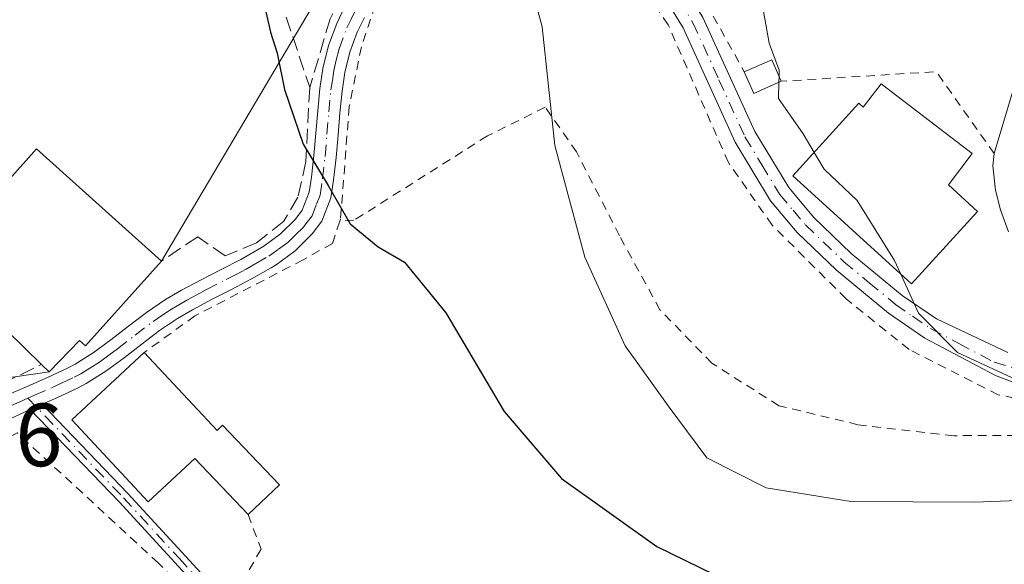
# Model space of a CAD drawing. Units: metres. Extents: x 571388 to 609964, y 4735983 to 4789471.
# Drawn here: x 608783 to 608893, y 4787191 to 4787252 of the extents above; entities that cross this region are included whole.
import ezdxf

# ---------------------------------------------------------------- set-up
doc = ezdxf.new("R2010")
doc.units = ezdxf.units.M
doc.header["$MEASUREMENT"] = 0
for name, pattern in [('DGN Style 2', [1.6480167562047852, 0.988810053722871, -0.6592067024819142]), ('DGN Style 3', [2.307223458686699, 1.648016756204785, -0.6592067024819142]), ('DGN Style 4', [2.6384748266838614, 1.318413404963828, -0.6592067024819142, 0.001648016756204785, -0.6592067024819142])]:
    doc.linetypes.add(name, pattern=pattern)
for name, color, linetype, lineweight in [('Alambrada', 7, 'DGN Style 2', 0), ('Camino Cxs', 7, 'Continuous', 0), ('Camino eje', 30, 'DGN Style 4', 13), ('Curva de nivel maestra', 30, 'Continuous', 30), ('Curva de nivel normal', 30, 'Continuous', 0), ('Edificación Cxs', 1, 'Continuous', 13), ('Edificación ligera Cxs', 1, 'Continuous', 0), ('Muro lineal', 1, 'DGN Style 3', 13), ('Pista pavimentada Cxs', 135, 'Continuous', 0), ('Pista pavimentada eje', 135, 'DGN Style 4', 0), ('Rótulo de punto de cota en terreno', 7, 'Continuous', 0), ('Seto lineal', 92, 'DGN Style 3', 0), ('Tendido', 6, 'Continuous', 0)]:
    doc.layers.add(name, color=color, linetype=linetype, lineweight=lineweight)
doc.styles.add('Style-Arial', font='txt')

msp = doc.modelspace()

# ---------------------------------------------------------------- linework, layer by layer
at = {"layer": 'Alambrada', "color": 7, "linetype": 'DGN Style 2', "lineweight": 0, "extrusion": (-0.003691688196995288, 0.03392652075443798, 0.9994175116675489), "elevation": 160253.3106579906, "flags": 128}
msp.add_lwpolyline([(-1123181.637704312, -4690540.929145658), (-1123176.178841762, -4690550.76306385), (-1123158.793942783, -4690551.568882533)], dxfattribs=at)
at = {"layer": 'Alambrada', "color": 7, "linetype": 'DGN Style 2', "lineweight": 0}
for points in [[(608842.5100999996, 4787293.6801, 85.57570000000123), (608847.3901000004, 4787282.5801, 84.77349999999569), (608852.5701000001, 4787269.3301, 84.69980000000214), (608854.1401000004, 4787264.4101, 84.71679999999469), (608864.0500999996, 4787246.640100001, 85.70040000000154)], [(608907.9801000003, 4787208.140100001, 84.9481999999989), (608902.3901000004, 4787208.470100001, 85.06110000000626), (608892.5100999996, 4787210.4801, 84.88989999999467), (608882.5100999996, 4787215.5601, 84.87290000000212), (608875.4600999998, 4787221.220100001, 85.48119999999471), (608867.1601, 4787229.4901, 85.36579999999958), (608862.2600999996, 4787236.5001, 84.67909999999392), (608855.5100999996, 4787251.9301, 84.60090000000491), (608851.1901000004, 4787258.270099999, 83.87579999999434), (608845.7200999996, 4787261.880100001, 82.66689999999653), (608841.0800999999, 4787263.0001, 81.70070000000123), (608836.3101000005, 4787262.940099999, 80.6015999999945), (608831.7100999998, 4787261.710100001, 79.08079999999609), (608827.5500999996, 4787259.350099999, 77.92750000000524), (608824.0900999998, 4787256.050100001, 77.24619999999413), (608822.7001, 4787254.110099999, 76.9551999999967), (608821.1401000004, 4787249.450099999, 76.67759999999544), (608819.7801000001, 4787242.7501, 76.44090000000142), (608818.8000999996, 4787230.1501, 75.4372000000003), (608818.7100999998, 4787229.9101, 75.42130000000179)], [(608907.9801000003, 4787208.140100001, 84.9481999999989), (608903.7801000001, 4787206.7501, 84.62039999999979), (608897.7801000001, 4787205.9301, 84.06320000000414), (608887.5500999996, 4787205.9001, 83.75509999999485), (608876.7801000001, 4787207.130100001, 84.58049999999639), (608867.9200999998, 4787209.2601, 84.17459999999846), (608860.4200999998, 4787214.0101, 83.58580000000075), (608854.6001000004, 4787220.0001, 83.4426999999996), (608850.0500999996, 4787228.290100001, 83.16629999999714), (608845.2600999996, 4787237.6801, 82.18559999999707), (608841.7301000003, 4787242.6801, 80.70579999999609), (608835.2600999996, 4787239.470100001, 78.05070000000705), (608820.3000999996, 4787230.020099999, 75.5), (608818.7100999998, 4787229.9101, 75.42130000000179)], [(608818.7100999998, 4787229.9101, 75.42130000000179), (608817.8901000004, 4787227.4301, 75.27619999999297), (608814.6201, 4787225.600099999, 75.08229999999458), (608802.4801000003, 4787219.3201, 74.91180000000168), (608796.8101000005, 4787215.220100001, 77.13770000000659)], [(608843.7200999996, 4787158.970100001, 74.21309999999357), (608829.3201000001, 4787165.380100001, 74.02520000000368), (608820.1201, 4787171.9301, 73.8755999999994), (608812.6001000004, 4787178.1501, 73.87159999999858), (608805.8901000004, 4787184.1501, 73.97930000000633), (608798.3901000004, 4787191.630100001, 74.23759999999311), (608782.5701000001, 4787206.220100001, 73.09130000000005), (608773.9600999998, 4787201.550100001, 73.28530000000319), (608772.0301000001, 4787199.960100001, 73.1201000000001), (608771.9200999998, 4787198.2501, 72.84070000000065), (608777.2801000001, 4787190.090100001, 73.27650000000722), (608781.3701, 4787185.450099999, 74.58120000000054), (608789.4301000005, 4787175.5001, 79.14939999999478), (608796.6001000004, 4787167.920100001, 81.32649999999558), (608798.5301000001, 4787166.210100001, 81.78519999999844), (608808.1001000004, 4787156.4801, 87.24499999999534), (608815.7100999998, 4787147.870100001, 85.00169999999343), (608823.3501000004, 4787140.300100001, 90.51929999999993), (608824.5691999998, 4787139.6657, 89.95900000000256)], [(608808.4600999998, 4787197.0601, 74.68459999999322), (608809.8901000004, 4787193.1801, 74.61669999999867), (608807.2401000002, 4787188.550100001, 74.64590000000317), (608823.2500999998, 4787174.0601, 74.07799999999406), (608832.3000999996, 4787167.5101, 74.22550000000047), (608845.0800999999, 4787162.4101, 74.31590000000142), (608870.2801000001, 4787158.5701, 74.5344999999943), (608904.5100999996, 4787154.050100001, 74.90150000000722), (608948.3400999998, 4787150.4301, 75.11849999999686), (608967.8400999998, 4787151.9001, 75.32709999999497), (608979.7100999998, 4787154.590100001, 75.4088999999949), (608999.5500999996, 4787161.9101, 75.75500000000466), (609010.5201000003, 4787168.2301, 76.27139999999781)]]:
    msp.add_polyline3d(points, dxfattribs=at)
at = {"layer": 'Camino Cxs', "color": 7, "linetype": 'Continuous', "lineweight": 0, "extrusion": (-0.30463656805948, -0.1351395300073579, 0.9428328954965096), "elevation": -832329.5482470326, "flags": 128}
msp.add_lwpolyline([(-4129100.106450739, 2354940.830146424), (-4129100.106450738, 2354942.373358817)], dxfattribs=at)
at = {"layer": 'Camino Cxs', "color": 7, "linetype": 'Continuous', "lineweight": 0}
for points in [[(609094.3400999998, 4787269.4001, 79.76720000000205), (609087.5401, 4787259.0101, 78.72049999999581), (609079.8400999998, 4787246.2501, 77.7902000000031), (609073.9600999998, 4787238.520099999, 77.6753999999928), (609069.0201000003, 4787230.170100001, 77.58770000000368), (609061.5601000005, 4787215.620100001, 77.16920000000391), (609053.6101000002, 4787201.9101, 76.90240000000631), (609042.6700999998, 4787189.0801, 76.65029999999388), (609029.2301000003, 4787177.170100001, 76.71349999999802), (609013.7500999998, 4787166.870100001, 76.25220000000263), (608999.9001000002, 4787159.3201, 75.77120000000286), (608978.4401000004, 4787151.3201, 75.41730000000098), (608963.8201000001, 4787148.770099999, 75.38619999999355), (608948.3000999996, 4787147.590100001, 75.23859999999695), (608926.2200999996, 4787149.120100001, 74.9597999999969), (608893.2701000003, 4787152.670100001, 74.93610000000626), (608862.1401000004, 4787156.6801, 74.26940000000468), (608842.2901, 4787159.8201, 74.25130000000354), (608830.7801000001, 4787164.850099999, 74.06690000000526), (608817.9501, 4787174.420100001, 73.89979999999923), (608806.5201000003, 4787184.870100001, 74.13379999999597), (608793.9901000002, 4787198.4801, 77.06170000000566), (608784.0301000001, 4787208.840100001, 73.69500000000698)], [(608785.3601000002, 4787209.4301, 74.20930000000226), (608794.9801000003, 4787199.4101, 77.42939999999362), (608807.4901000002, 4787185.840100001, 74.3304000000062), (608818.8201000001, 4787175.470100001, 73.98639999999432), (608831.4700999996, 4787166.040100001, 74.14960000000428), (608842.6801000005, 4787161.140100001, 74.30349999999453), (608862.3400999998, 4787158.030099999, 74.32480000000214), (608893.4301000005, 4787154.030099999, 74.90499999999884), (608926.3400999998, 4787150.4801, 74.91400000000431), (608948.3000999996, 4787148.950099999, 75.18060000000696), (608963.6501000002, 4787150.120100001, 75.34480000000622), (608978.0800999999, 4787152.640100001, 75.41569999999774), (608999.3000999996, 4787160.610099999, 75.75939999999537), (609012.9901000002, 4787168.140100001, 76.3573999999935), (609028.3300999999, 4787178.350099999, 76.96839999999793), (609041.6101000002, 4787190.120100001, 76.82869999999821), (609052.4001000002, 4787202.770099999, 77.08629999999539), (609060.2600999996, 4787216.3301, 77.29390000000421), (609067.7200999996, 4787230.880100001, 77.7948000000033), (609072.7200999996, 4787239.350099999, 77.82589999999618), (609078.6101000002, 4787247.090100001, 77.95759999999427), (609086.2801000001, 4787259.800100001, 79.857600000003), (609091.6001000004, 4787267.920100001, 81.380799999999)], [(608893.2701000003, 4787152.670100001, 74.93610000000626), (608862.1401000004, 4787156.6801, 74.26940000000468), (608842.2901, 4787159.8201, 74.25130000000354), (608830.7801000001, 4787164.850099999, 74.06690000000526), (608817.9501, 4787174.420100001, 73.89979999999923), (608806.5201000003, 4787184.870100001, 74.13379999999597), (608793.9901000002, 4787198.4801, 77.06170000000566), (608784.0301000001, 4787208.840100001, 73.69500000000698), (608785.3601000002, 4787209.4301, 74.20930000000226), (608794.9801000003, 4787199.4101, 77.42939999999362), (608807.4901000002, 4787185.840100001, 74.3304000000062), (608818.8201000001, 4787175.470100001, 73.98639999999432), (608831.4700999996, 4787166.040100001, 74.14960000000428), (608842.6801000005, 4787161.140100001, 74.30349999999453), (608862.3400999998, 4787158.030099999, 74.32480000000214), (608893.4301000005, 4787154.030099999, 74.90499999999884)]]:
    msp.add_polyline3d(points, dxfattribs=at)
at = {"layer": 'Camino eje', "color": 30, "linetype": 'DGN Style 4', "lineweight": 13}
msp.add_polyline3d([(608783.7758999999, 4787210.091700001, 73.6585999999952), (608794.4851000002, 4787198.9451, 77.20690000000468), (608800.7401000002, 4787192.1601, 74.49689999999828), (608807.0050999997, 4787185.3551, 74.23500000000058), (608812.6700999998, 4787180.170100001, 73.95699999999488), (608818.3850999996, 4787174.9451, 73.94530000000668), (608824.7100999998, 4787170.2301, 74.03160000000207), (608831.1250999998, 4787165.4451, 74.11059999999998), (608842.4851000002, 4787160.4801, 74.2792000000045), (608862.2401000002, 4787157.3551, 74.30479999999807), (608877.8051000005, 4787155.350099999, 74.60910000000149), (608893.3501000004, 4787153.350099999, 74.9204999999929)], dxfattribs=at)
at = {"layer": 'Curva de nivel maestra', "color": 30, "linetype": 'Continuous', "lineweight": 30, "elevation": 75, "flags": 128}
msp.add_lwpolyline([(608778.4299999997, 4787324.3301), (608782.54, 4787313.140100001), (608791.8099999996, 4787293.170100001), (608795.3399999999, 4787284.770099999), (608796.8200000003, 4787279.840100001), (608801.4400000004, 4787274.1601), (608807.0199999996, 4787264.270099999), (608809.8499999996, 4787256.020099999), (608810.9600000001, 4787251.0801), (608811.7000000002, 4787248.7501), (608812.54, 4787244.6601), (608814.5999999996, 4787238.540100001), (608817.4299999997, 4787233.920100001), (608819.8899999997, 4787229.610099999), (608823.0199999996, 4787227.0601), (608825.9699999997, 4787225.340100001), (608830.5999999996, 4787219.670100001), (608837.1299999999, 4787208.620100001), (608843.5499999998, 4787201.120100001), (608854.2400000002, 4787193.4801), (608863.8899999997, 4787188.800100001)], dxfattribs=at)
at = {"layer": 'Curva de nivel normal', "color": 30, "linetype": 'Continuous', "lineweight": 0, "flags": 128}
for points, elevation in [([(608802.1799999997, 4787315.26), (608807.9800000006, 4787311.880000001), (608821.2999999998, 4787307.27), (608840.2699999996, 4787296.57), (608844.0999999996, 4787292.67), (608845.7699999996, 4787289.550000001), (608849.0800000001, 4787286.810000001), (608857.2599999999, 4787278.699999999), (608861.9600000001, 4787272.189999999), (608863.8200000003, 4787267.220000001), (608864.8600000005, 4787261.730000001), (608866.0199999996, 4787258.08), (608865.9600000001, 4787254.67), (608866.8499999996, 4787249.869999999), (608867.9600000001, 4787246.850000001), (608867.9444000004, 4787246.143100001)], 85), ([(608839.3799999999, 4787259.289999999), (608841.4000000004, 4787251.680000001), (608842.8200000003, 4787238.4), (608846.1600000003, 4787225.9), (608850.6799999997, 4787215.960000001), (608855.5, 4787209.24), (608859.8499999996, 4787203.42), (608866.5, 4787200.07), (608875.9699999997, 4787198.539999999), (608889.8700000001, 4787198.439999999), (608900.4199999999, 4787198.880000001)], 80), ([(608867.9444000004, 4787246.143100001), (608867.9297000002, 4787245.4738)], 85), ([(608867.9297000002, 4787245.4738), (608867.8899999997, 4787243.67), (608870.6500000004, 4787239.689999999), (608871.8677000003, 4787237.6293)], 85), ([(608871.8677000003, 4787237.6293), (608872.9900000002, 4787235.730000001), (608876.6799999997, 4787232.25), (608880.8600000005, 4787225.529999999), (608881.5416000001, 4787224.054)], 85), ([(608881.5416000001, 4787224.054), (608883.5800000001, 4787219.640000001), (608887.9500000002, 4787215.199999999), (608895.4299999997, 4787211.730000001), (608902.2199999997, 4787210.33), (608908.7000000002, 4787209.4), (608922.7599999999, 4787209.02), (608934.2400000002, 4787208.109999999), (608939.0800000001, 4787207.09), (608944.5099999999, 4787205.859999999), (608960.04, 4787201.640000001), (608972.5599999996, 4787200.07), (608979.2000000002, 4787201), (608982.7000000002, 4787203.130000001), (608983.9299999997, 4787205.199999999), (608983.29, 4787207.199999999), (608983.3339999998, 4787208.268200001)], 85)]:
    msp.add_lwpolyline(points, dxfattribs=dict(at, elevation=elevation))
at = {"layer": 'Edificación Cxs', "color": 1, "linetype": 'Continuous', "lineweight": 13, "flags": 128}
for points, elevation in [([(608879.3701, 4787245.300100001), (608889.6001000004, 4787237.4901), (608886.9301000005, 4787233.9801), (608890.1801000005, 4787231.020099999), (608882.8000999996, 4787222.9101), (608869.4901000002, 4787235.0101), (608876.8701, 4787243.140100001), (608877.3701, 4787242.6801)], 91.48619999999936), ([(608798.7301000003, 4787225.440099999), (608790.2100999998, 4787215.970100001), (608789.5500999996, 4787216.550100001), (608786.1501000002, 4787213.050100001), (608785.2801000001, 4787213.890100001), (608775.6901000004, 4787223.2401), (608778.6700999998, 4787226.300100001), (608776.2100999998, 4787228.520099999), (608784.7200999996, 4787238.0101)], 78.7485000000015), ([(608796.8101000005, 4787215.220100001), (608804.9600999998, 4787206.4901), (608805.5900999998, 4787207.0801), (608811.9600999998, 4787200.4101), (608808.4600999998, 4787197.0601), (608802.4600999998, 4787203.360099999), (608797.2600999996, 4787198.5101), (608788.7100999998, 4787207.6801)], 78.14429999999992)]:
    msp.add_lwpolyline(points, close=True, dxfattribs=dict(at, elevation=elevation))
at = {"layer": 'Edificación Cxs', "color": 1, "linetype": 'Continuous', "lineweight": 13}
for points in [[(608879.3701, 4787245.300100001, 87.61579999999958), (608889.6001000004, 4787237.4901, 88.07709999999497), (608886.9301000005, 4787233.9801, 91.48619999999937), (608890.1801000005, 4787231.020099999, 89.06160000000091), (608882.8000999996, 4787222.9101, 88.93429999999353), (608869.4901000002, 4787235.0101, 88.8414000000048), (608876.8701, 4787243.140100001, 89.48059999999532), (608877.3701, 4787242.6801, 90.16090000000258), (608879.3701, 4787245.300100001, 87.61579999999958)], [(608785.2801000001, 4787213.890100001, 75.33710000000428), (608775.6901000004, 4787223.2401, 75.89250000000175), (608778.6700999998, 4787226.300100001, 78.74850000000151), (608776.2100999998, 4787228.520099999, 76.85559999999532), (608784.7200999996, 4787238.0101, 76.34040000000095), (608798.7301000003, 4787225.440099999, 78.0573000000004)], [(608798.7301000003, 4787225.440099999, 78.0573000000004), (608790.2100999998, 4787215.970100001, 78.11699999999837), (608789.5500999996, 4787216.550100001, 78.53650000000198), (608786.1501000002, 4787213.050100001, 74.89999999999418), (608785.2801000001, 4787213.890100001, 75.33710000000428)], [(608808.4600999998, 4787197.0601, 74.68459999999322), (608802.4600999998, 4787203.360099999, 78.14429999999993), (608797.2600999996, 4787198.5101, 76.88640000000305), (608788.7100999998, 4787207.6801, 76.39340000000084), (608796.8101000005, 4787215.220100001, 77.13770000000659)], [(608796.8101000005, 4787215.220100001, 77.13770000000659), (608804.9600999998, 4787206.4901, 76.89639999999781), (608805.5900999998, 4787207.0801, 76.42149999999674), (608811.9600999998, 4787200.4101, 74.4426999999996), (608808.4600999998, 4787197.0601, 74.68459999999322)]]:
    msp.add_polyline3d(points, dxfattribs=at)
at = {"layer": 'Edificación ligera Cxs', "color": 1, "linetype": 'Continuous', "lineweight": 0, "extrusion": (-0.1775754388471961, 0.07131971264161216, 0.9815194659847271), "elevation": 233389.8704325093, "flags": 128}
msp.add_lwpolyline([(-4669265.231910314, -1196635.781869532), (-4669267.638100374, -1196633.395819877), (-4669265.80051441, -1196631.469108296)], dxfattribs=at)
at = {"layer": 'Edificación ligera Cxs', "color": 1, "linetype": 'Continuous', "lineweight": 0, "extrusion": (-0.1696193553681603, 0.1016908817978548, 0.9802490697999487), "elevation": 383628.2122681588, "flags": 128}
msp.add_lwpolyline([(-4418968.457416627, -1901049.180700778), (-4418965.703824274, -1901051.148168177), (-4418967.2292036, -1901053.353794697)], dxfattribs=at)
at = {"layer": 'Edificación ligera Cxs', "color": 1, "linetype": 'Continuous', "lineweight": 0}
msp.add_3dface([(608868.1901000004, 4787245.590100001, 86.52569999999832), (608865.1201, 4787244.220100001, 86.52569999999832), (608864.0500999996, 4787246.640100001, 86.52569999999832), (608867.1201, 4787248.0001, 86.52569999999832)], dxfattribs=at)
at = {"layer": 'Muro lineal', "color": 1, "linetype": 'DGN Style 3', "lineweight": 13}
for points in [[(608794.3501000004, 4787291.040100001, 77.29889999999432), (608804.0701000001, 4787261.5601, 75.99319999999716), (608809.0701000001, 4787263.720100001, 77.7274000000034), (608815.3501000004, 4787244.890100001, 76.48189999999886), (608814.9200999998, 4787236.610099999, 75.53579999999783), (608814.0301000001, 4787232.630100001, 75.53119999999763), (608812.4401000004, 4787229.9101, 75.33740000000398), (608809.3901000004, 4787227.5101, 75.5679999999993), (608805.8701, 4787226.040100001, 76.10659999999916), (608802.8000999996, 4787228.1801, 77.39250000000175), (608798.7301000003, 4787225.440099999, 78.0573000000004)], [(608762.9401000004, 4787209.170100001, 72.92669999999634), (608764.9801000003, 4787207.2501, 74.05659999999625), (608770.5401, 4787206.5801, 74.35439999999653), (608785.2801000001, 4787213.890100001, 75.33710000000428)]]:
    msp.add_polyline3d(points, dxfattribs=at)
at = {"layer": 'Pista pavimentada Cxs', "color": 135, "linetype": 'Continuous', "lineweight": 0, "extrusion": (-0.30463656805948, -0.1351395300073579, 0.9428328954965096), "elevation": -832329.5482470326, "flags": 128}
msp.add_lwpolyline([(-4129100.106450739, 2354940.830146424), (-4129100.106450738, 2354942.373358817)], dxfattribs=at)
at = {"layer": 'Pista pavimentada Cxs', "color": 135, "linetype": 'Continuous', "lineweight": 0, "extrusion": (-0.3799821026475161, 0.8111088039567805, 0.4446527969229178), "elevation": 3651652.969457081, "flags": 128}
msp.add_lwpolyline([(-2582154.720871785, -1812703.524463441), (-2582141.334783155, -1812703.620700697), (-2582139.792006835, -1812703.440618686)], dxfattribs=at)
at = {"layer": 'Pista pavimentada Cxs', "color": 135, "linetype": 'Continuous', "lineweight": 0}
for points in [[(608792.2001, 4787313.530099999, 80.74430000000575), (608793.4301000005, 4787311.540100001, 80.69190000000526), (608796.4700999996, 4787307.800100001, 80.65180000000692), (608801.8701, 4787302.860099999, 80.99319999999716), (608811.9401000004, 4787295.5601, 81.74370000000636), (608834.9401000004, 4787274.270099999, 82.72209999999905), (608837.4001000002, 4787272.420100001, 82.77390000000014), (608847.0800999999, 4787266.5801, 82.95170000000508), (608849.1101000002, 4787265.0801, 83.39340000000084), (608853.0500999996, 4787262.050100001, 83.87489999999525), (608856.2600999996, 4787257.9101, 84.24629999999888), (608859.4001000002, 4787252.7401, 84.53340000000026), (608865.2301000003, 4787239.950099999, 85.92269999999553), (608869.0201000003, 4787233.6801, 88.27760000000126), (608871.8101000005, 4787230.380100001, 89.51339999999618), (608876.0301000001, 4787226.3201, 89.49640000000363), (608881.7301000003, 4787221.610099999, 87.65540000000328), (608885.5701000001, 4787218.970100001, 86.07510000000184), (608893.5878999997, 4787215.2141, 85.30240000000049)], [(608894.6700999998, 4787211.720100001, 85.06720000000496), (608892.1801000005, 4787212.640100001, 85.1189000000013), (608884.2801000001, 4787216.8301, 85.27640000000247), (608880.2200999996, 4787219.610099999, 86.00329999999667), (608874.3701, 4787224.450099999, 86.7786000000051), (608869.9901000002, 4787228.6601, 86.63450000000012), (608866.9801000003, 4787232.210100001, 86.16039999999339), (608863.0201000003, 4787238.790100001, 85.08800000000338), (608857.1901000004, 4787251.5701, 84.29690000000119), (608854.1901000004, 4787256.4901, 84.2167000000045), (608851.2801000001, 4787260.2601, 83.70140000000538), (608846.0201000003, 4787264.300100001, 82.75509999999485), (608836.0000999998, 4787270.350099999, 82.24730000000272), (608833.3300999999, 4787272.350099999, 82.2323000000033), (608819.8501000004, 4787284.8201, 82.13479999999981)], [(608849.1101000002, 4787265.0801, 83.39340000000084), (608853.0500999996, 4787262.050100001, 83.87489999999525), (608856.2600999996, 4787257.9101, 84.24629999999888), (608859.4001000002, 4787252.7401, 84.53340000000026), (608865.2301000003, 4787239.950099999, 85.92269999999553), (608869.0201000003, 4787233.6801, 88.27760000000126), (608871.8101000005, 4787230.380100001, 89.51339999999618), (608876.0301000001, 4787226.3201, 89.49640000000363), (608881.7301000003, 4787221.610099999, 87.65540000000328), (608885.5701000001, 4787218.970100001, 86.07510000000184), (608893.5878999997, 4787215.2141, 85.30240000000049)], [(608894.6700999998, 4787211.720100001, 85.06720000000496), (608892.1801000005, 4787212.640100001, 85.1189000000013), (608884.2801000001, 4787216.8301, 85.27640000000247), (608880.2200999996, 4787219.610099999, 86.00329999999667), (608874.3701, 4787224.450099999, 86.7786000000051), (608869.9901000002, 4787228.6601, 86.63450000000012), (608866.9801000003, 4787232.210100001, 86.16039999999339), (608863.0201000003, 4787238.790100001, 85.08800000000338), (608857.1901000004, 4787251.5701, 84.29690000000119), (608854.1901000004, 4787256.4901, 84.2167000000045)], [(608781.3901000004, 4787210.420100001, 73.3344999999972), (608783.6901000004, 4787211.420100001, 73.6996000000072), (608785.9700999996, 4787212.420100001, 74.34759999999369), (608788.2001, 4787213.460100001, 76.05959999999322), (608789.0601000005, 4787213.9101, 76.76140000000305), (608791.1001000004, 4787215.1801, 77.81160000000091), (608793.0601000005, 4787216.620100001, 77.63509999999951), (608795.0301000001, 4787218.1601, 76.91580000000249), (608797.0601000005, 4787219.700099999, 76.67819999999483), (608799.1901000004, 4787221.140100001, 76.63479999999981), (608800.9801000003, 4787222.190099999, 76.38150000000314), (608803.2001, 4787223.370100001, 76.00620000000345), (608805.4301000005, 4787224.5101, 75.80379999999423), (608807.6201, 4787225.6501, 75.43439999999828), (608810.1901000004, 4787227.130100001, 75.40730000000622), (608812.0800999999, 4787228.5001, 75.25870000000577), (608813.7600999996, 4787230.140100001, 75.3582000000024), (608814.5000999998, 4787231.140100001, 75.43039999999746), (608815.2901, 4787233.1601, 75.5167999999976), (608815.5401, 4787234.840100001, 75.53949999999895), (608815.8201000001, 4787237.290100001, 75.59179999999469), (608816.0401, 4787239.770099999, 75.97550000000047), (608816.2401000002, 4787242.270099999, 76.39669999999751), (608816.4901000002, 4787244.800100001, 76.58400000000256), (608816.8201000001, 4787247.040100001, 76.73919999999634), (608817.4501, 4787249.600099999, 76.67789999999513), (608818.3701, 4787252.0701, 76.55740000000515), (608819.2600999996, 4787253.880100001, 76.60659999999916)], [(608781.3901000004, 4787210.420100001, 73.3344999999972), (608783.6901000004, 4787211.420100001, 73.6996000000072), (608785.9700999996, 4787212.420100001, 74.34759999999369), (608788.2001, 4787213.460100001, 76.05959999999322), (608789.0601000005, 4787213.9101, 76.76140000000305), (608791.1001000004, 4787215.1801, 77.81160000000091), (608793.0601000005, 4787216.620100001, 77.63509999999951), (608795.0301000001, 4787218.1601, 76.91580000000249), (608797.0601000005, 4787219.700099999, 76.67819999999483), (608799.1901000004, 4787221.140100001, 76.63479999999981), (608800.9801000003, 4787222.190099999, 76.38150000000314), (608803.2001, 4787223.370100001, 76.00620000000345), (608805.4301000005, 4787224.5101, 75.80379999999423), (608807.6201, 4787225.6501, 75.43439999999828), (608810.1901000004, 4787227.130100001, 75.40730000000622), (608812.0800999999, 4787228.5001, 75.25870000000577), (608813.7600999996, 4787230.140100001, 75.3582000000024), (608814.5000999998, 4787231.140100001, 75.43039999999746), (608815.2901, 4787233.1601, 75.5167999999976), (608815.5401, 4787234.840100001, 75.53949999999895), (608815.8201000001, 4787237.290100001, 75.59179999999469), (608816.0401, 4787239.770099999, 75.97550000000047), (608816.2401000002, 4787242.270099999, 76.39669999999751), (608816.4901000002, 4787244.800100001, 76.58400000000256), (608816.8201000001, 4787247.040100001, 76.73919999999634), (608817.4501, 4787249.600099999, 76.67789999999513), (608818.3701, 4787252.0701, 76.55740000000515), (608819.2600999996, 4787253.880100001, 76.60659999999916)], [(608821.4801000003, 4787252.7501, 76.78119999999763), (608820.6700999998, 4787251.0801, 76.69610000000102), (608819.8400999998, 4787248.860099999, 76.68850000000384), (608819.2801000001, 4787246.5601, 76.68120000000636), (608818.9700999996, 4787244.4901, 76.58209999999963), (608818.7301000003, 4787242.050100001, 76.4210000000021), (608818.5301000001, 4787239.5601, 76.07090000000608), (608818.3101000005, 4787237.0601, 75.73750000000291), (608818.0201000003, 4787234.5101, 75.59739999999874), (608817.7200999996, 4787232.520099999, 75.48500000000058), (608816.7100999998, 4787229.9101, 75.36100000000442), (608815.6401000004, 4787228.4901, 75.27150000000256), (608813.7001, 4787226.590100001, 75.11119999999937), (608811.5900999998, 4787225.050100001, 75.0673999999999), (608811.0301000001, 4787224.710100001, 75.06949999999779), (608808.8101000005, 4787223.450099999, 74.96510000000126), (608806.5701000001, 4787222.290100001, 74.94070000000647), (608804.3601000002, 4787221.1601, 75.15020000000368), (608802.2001, 4787220.0001, 75.18760000000475), (608800.5201000003, 4787219.030099999, 75.27820000000065), (608798.5201000003, 4787217.670100001, 74.99959999999555), (608796.5601000005, 4787216.1801, 76.50199999999313), (608794.5701000001, 4787214.620100001, 77.76390000000538), (608792.5000999998, 4787213.110099999, 77.9716999999946), (608790.3101000005, 4787211.7401, 76.79949999999371), (608789.3101000005, 4787211.220100001, 76.20759999999427), (608787.0000999998, 4787210.1501, 74.76609999999346), (608785.3601000002, 4787209.4301, 74.20930000000226), (608784.0301000001, 4787208.840100001, 73.69500000000698), (608771.8901000004, 4787203.200099999, 73.60880000000179)], [(608821.4801000003, 4787252.7501, 76.78119999999763), (608820.6700999998, 4787251.0801, 76.69610000000102), (608819.8400999998, 4787248.860099999, 76.68850000000384), (608819.2801000001, 4787246.5601, 76.68120000000636), (608818.9700999996, 4787244.4901, 76.58209999999963), (608818.7301000003, 4787242.050100001, 76.4210000000021), (608818.5301000001, 4787239.5601, 76.07090000000608), (608818.3101000005, 4787237.0601, 75.73750000000291), (608818.0201000003, 4787234.5101, 75.59739999999874), (608817.7200999996, 4787232.520099999, 75.48500000000058), (608816.7100999998, 4787229.9101, 75.36100000000442), (608815.6401000004, 4787228.4901, 75.27150000000256), (608813.7001, 4787226.590100001, 75.11119999999937), (608811.5900999998, 4787225.050100001, 75.0673999999999), (608811.0301000001, 4787224.710100001, 75.06949999999779), (608808.8101000005, 4787223.450099999, 74.96510000000126), (608806.5701000001, 4787222.290100001, 74.94070000000647), (608804.3601000002, 4787221.1601, 75.15020000000368), (608802.2001, 4787220.0001, 75.18760000000475), (608800.5201000003, 4787219.030099999, 75.27820000000065), (608798.5201000003, 4787217.670100001, 74.99959999999555), (608796.5601000005, 4787216.1801, 76.50199999999313), (608794.5701000001, 4787214.620100001, 77.76390000000538), (608792.5000999998, 4787213.110099999, 77.9716999999946), (608790.3101000005, 4787211.7401, 76.79949999999371), (608789.3101000005, 4787211.220100001, 76.20759999999427), (608787.0000999998, 4787210.1501, 74.76609999999346), (608785.3601000002, 4787209.4301, 74.20930000000226)], [(608893.6401000004, 4787228.720100001, 86.57170000000042), (608892.7701000003, 4787231.190099999, 86.82779999999912), (608892.1801000005, 4787233.4101, 87.19969999999739), (608891.8901000004, 4787236.140100001, 87.13129999999364), (608892.0601000005, 4787237.4901, 86.88390000000072), (608894.1171000004, 4787244.3871, 87.57779999999912)], [(608893.6401000004, 4787228.720100001, 86.57170000000042), (608892.7701000003, 4787231.190099999, 86.82779999999912), (608892.1801000005, 4787233.4101, 87.19969999999739), (608891.8901000004, 4787236.140100001, 87.13129999999364), (608892.0601000005, 4787237.4901, 86.88390000000072), (608894.1171000004, 4787244.3871, 87.57779999999912)]]:
    msp.add_polyline3d(points, dxfattribs=at)
at = {"layer": 'Pista pavimentada eje', "color": 135, "linetype": 'DGN Style 4', "lineweight": 0}
for points in [[(608847.4946999997, 4787264.741900001, 82.98919999999634), (608850.1951000001, 4787262.670100001, 83.37690000000293), (608852.1651, 4787261.155099999, 83.70769999999902), (608853.7701000003, 4787259.085100001, 84.04820000000473), (608855.2251000004, 4787257.200099999, 84.14519999999902), (608856.7251000004, 4787254.7401, 84.31239999999525), (608858.2950999998, 4787252.155099999, 84.36629999999423), (608861.2100999998, 4787245.7601, 85.15529999999853), (608864.1250999998, 4787239.370100001, 85.5060999999987), (608866.0201000003, 4787236.235099999, 85.80839999999444), (608868.0000999998, 4787232.9451, 87.03669999999693), (608869.5050999997, 4787231.170100001, 88.01410000000033), (608870.9001000002, 4787229.520099999, 87.94560000000638), (608875.2001, 4787225.3851, 88.00840000000608), (608878.0500999996, 4787223.030099999, 87.14560000000347), (608880.9751000004, 4787220.610099999, 86.76959999999963), (608882.8951000003, 4787219.290100001, 86.29979999999341), (608884.9250999996, 4787217.9001, 85.64059999999881), (608888.0900999998, 4787216.225099999, 85.64079999999376), (608892.0401, 4787214.130100001, 85.23080000000482), (608895.3256999999, 4787213.1591, 85.19980000000214)], [(608783.7758999999, 4787210.091700001, 73.6585999999952), (608784.5251000002, 4787210.425100001, 73.92459999999846), (608786.4851000002, 4787211.2851, 74.53579999999783), (608787.6001000004, 4787211.8051, 74.8689000000013), (608788.9700999996, 4787212.452500001, 75.7051000000065), (608789.6851000005, 4787212.825099999, 76.34859999999753), (608790.7050999999, 4787213.460100001, 77.16740000000573), (608791.8000999996, 4787214.145099999, 77.73489999999583), (608792.8350999998, 4787214.9001, 77.87600000000384), (608793.8151000004, 4787215.620100001, 77.57330000000366), (608795.7950999998, 4787217.170100001, 76.18640000000596), (608797.7901, 4787218.6851, 75.70059999999648), (608798.7901, 4787219.3651, 75.85030000000552), (608799.8551000003, 4787220.085100001, 75.91109999999753), (608800.7500999998, 4787220.610099999, 75.85340000000724), (608801.5900999998, 4787221.095100001, 75.74129999999423), (608802.7001, 4787221.6851, 75.54399999999441), (608803.7801000001, 4787222.265100001, 75.49000000000524), (608806.0000999998, 4787223.4001, 75.33079999999609), (608807.0950999996, 4787223.970100001, 75.1935999999987), (608808.2150999998, 4787224.550100001, 75.17750000000524), (608809.3251, 4787225.1801, 75.22470000000612), (608810.7500999998, 4787226.005100001, 75.21730000000389), (608811.8350999998, 4787226.7751, 75.16749999999593), (608812.8901000004, 4787227.545100001, 75.13550000000396), (608813.7301000003, 4787228.3651, 75.22280000000319), (608814.7001, 4787229.315099999, 75.30740000000515), (608815.0701000001, 4787229.815099999, 75.34369999999763), (608815.6051000003, 4787230.5251, 75.38920000000508), (608816.1101000002, 4787231.8301, 75.45930000000226), (608816.5050999997, 4787232.840100001, 75.49809999999707), (608816.7801000001, 4787234.675100001, 75.55800000000454), (608817.0651000004, 4787237.175100001, 75.66030000000319), (608817.2851, 4787239.665100001, 76.05199999999604), (608817.4851000002, 4787242.1601, 76.49090000000433), (608817.7301000003, 4787244.645099999, 76.65769999999611), (608817.8850999996, 4787245.6801, 76.70729999999458), (608818.0500999996, 4787246.800100001, 76.76110000000335), (608818.3300999999, 4787247.950099999, 76.76249999999709), (608818.6451000003, 4787249.2301, 76.69509999999718), (608819.5201000003, 4787251.575099999, 76.6414999999979), (608819.9650999998, 4787252.4801, 76.65750000000116), (608820.3701, 4787253.315099999, 76.70320000000356)], [(608769.8877999998, 4787203.567600001, 74.06200000000536), (608770.6801000005, 4787203.985099999, 73.9551000000065), (608771.3300999999, 4787204.3201, 73.851800000004), (608772.4600999998, 4787204.870100001, 73.63890000000538), (608775.4951, 4787206.280099999, 73.44659999999567), (608776.6300999997, 4787206.815099999, 73.34209999999439), (608777.7651000004, 4787207.335100001, 73.23519999999553), (608778.9001000002, 4787207.8651, 73.2155999999959), (608781.9351000005, 4787209.2751, 73.17889999999898), (608782.8537, 4787209.692299999, 73.30749999999534), (608783.7758999999, 4787210.091700001, 73.6585999999952)]]:
    msp.add_polyline3d(points, dxfattribs=at)
at = {"layer": 'Seto lineal', "color": 92, "linetype": 'DGN Style 3', "lineweight": 0}
msp.add_polyline3d([(608796.7500999998, 4787301.880100001, 79.75239999999758), (608802.8901000004, 4787297.360099999, 80.48820000000705), (608809.8201000001, 4787291.9301, 80.56510000000708), (608814.0301000001, 4787287.850099999, 81.454899999997), (608817.3501000004, 4787281.0601, 83.4823999999935), (608820.0900999998, 4787274.710100001, 84.43640000000596), (608822.1401000004, 4787268.350099999, 82.64320000000589), (608822.2801000001, 4787263.2601, 78.23110000000452), (608821.0301000001, 4787259.390100001, 77.14990000000398), (608817.6401000004, 4787252.5801, 76.47890000000189), (608815.3501000004, 4787244.890100001, 76.48189999999886)], dxfattribs=at)
at = {"layer": 'Tendido', "color": 6, "linetype": 'Continuous', "lineweight": 0, "extrusion": (-0.03331992126078635, -0.05626426784373891, 0.9978597672073883), "elevation": -289556.9699015392, "flags": 128}
msp.add_lwpolyline([(-1915520.388293372, 4419911.52551061), (-1915520.388293372, 4419853.133014581)], dxfattribs=at)
at = {"layer": 'Tendido', "color": 6, "linetype": 'Continuous', "lineweight": 0, "extrusion": (-0.1381611712219032, -0.0199674295291349, 0.9902084591259515), "elevation": -179624.7801267276, "flags": 128}
msp.add_lwpolyline([(-4650909.274168544, 1274679.265944497), (-4650909.274168544, 1274671.126777104)], dxfattribs=at)

# ---------------------------------------------------------------- texts
at = {"layer": 'Rótulo de punto de cota en terreno', "color": 7, "linetype": 'Continuous', "lineweight": 0, "style": 'Style-Arial'}
msp.add_text('70,96', height=7.000000000000002, dxfattribs=at).set_placement((608763.7977999998, 4787202.4878))

doc.saveas('drawing.dxf')
